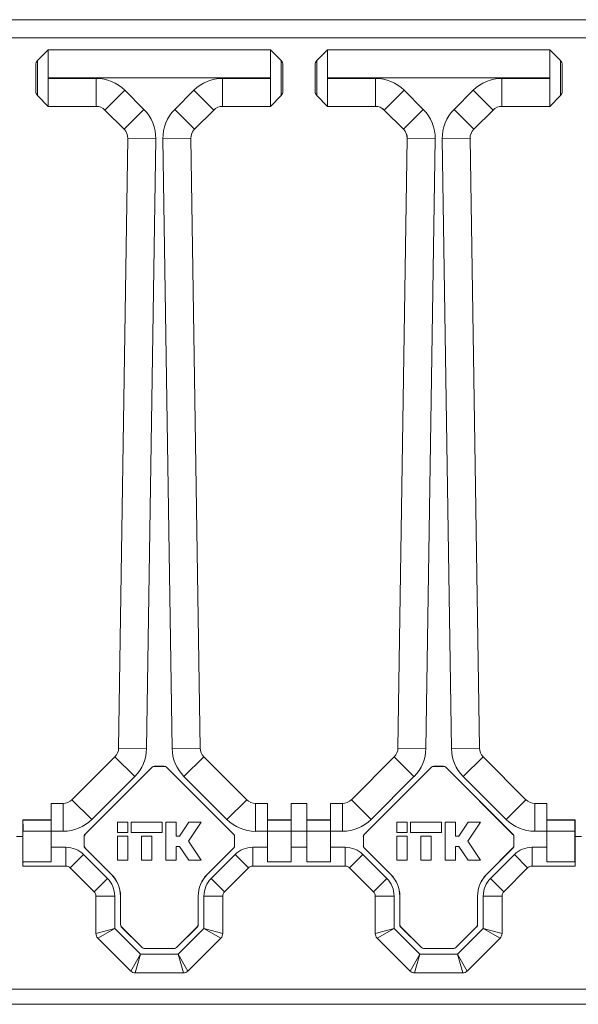
# Model space of a CAD drawing. Units: millimetres. Extents: x 56 to 366, y 130 to 224.
# Drawn here: x 108 to 120, y 138 to 160 of the extents above; entities that cross this region are included whole.
import ezdxf

# ---------------------------------------------------------------- set-up
doc = ezdxf.new("R2010")
doc.units = ezdxf.units.MM

msp = doc.modelspace()

# ---------------------------------------------------------------- linework, layer by layer
at = {"color": 7, "linetype": 'Continuous', "lineweight": 18}
for p, q in [((77.375, 160.265), (176.175, 160.265)), ((77.375, 159.851), (176.175, 159.851)), ((108.354, 159.579), (108.11, 159.336)), ((113.411, 159.58), (108.354, 159.58)), ((108.354, 159.579), (108.354, 159.58)), ((108.354, 159.579), (108.354, 158.944)), ((108.354, 159.579), (113.411, 159.579)), ((113.411, 159.58), (113.411, 159.579)), ((113.655, 159.336), (113.411, 159.579)), ((113.411, 158.944), (113.411, 159.579)), ((114.711, 159.579), (114.467, 159.336)), ((119.768, 159.58), (114.711, 159.58)), ((114.711, 159.579), (114.711, 159.58)), ((114.711, 159.579), (114.711, 158.944)), ((114.711, 159.579), (119.768, 159.579)), ((119.768, 159.58), (119.768, 159.579)), ((120.012, 159.336), (119.768, 159.579)), ((119.768, 158.944), (119.768, 159.579)), ((108.068, 159.235), (108.068, 158.639)), ((113.696, 158.639), (113.696, 159.235)), ((114.425, 159.235), (114.425, 158.639)), ((120.054, 158.639), (120.054, 159.235)), ((113.411, 158.944), (108.354, 158.944)), ((108.354, 158.93), (108.354, 158.944)), ((108.354, 158.93), (109.442, 158.93)), ((108.354, 158.93), (108.354, 158.294)), ((109.442, 158.93), (109.442, 158.294)), ((112.322, 158.294), (112.322, 158.93)), ((112.322, 158.93), (113.411, 158.93)), ((113.411, 158.944), (113.411, 158.93)), ((113.411, 158.294), (113.411, 158.93)), ((119.768, 158.944), (114.711, 158.944)), ((114.711, 158.93), (114.711, 158.944)), ((114.711, 158.93), (115.8, 158.93)), ((114.711, 158.93), (114.711, 158.294)), ((115.8, 158.93), (115.8, 158.294)), ((118.679, 158.294), (118.679, 158.93)), ((118.679, 158.93), (119.768, 158.93)), ((119.768, 158.944), (119.768, 158.93)), ((119.768, 158.294), (119.768, 158.93)), ((109.644, 158.21), (110.094, 158.66)), ((110.094, 158.66), (110.532, 158.222)), ((111.232, 158.222), (111.67, 158.66)), ((111.67, 158.66), (112.12, 158.21)), ((116.451, 158.66), (116.002, 158.21)), ((116.451, 158.66), (116.889, 158.222)), ((117.589, 158.222), (118.027, 158.66)), ((118.027, 158.66), (118.477, 158.21)), ((108.11, 158.538), (108.354, 158.294)), ((113.411, 158.294), (113.655, 158.538)), ((114.467, 158.538), (114.711, 158.294)), ((119.768, 158.294), (120.012, 158.538)), ((109.442, 158.294), (108.354, 158.294)), ((108.354, 158.294), (109.442, 158.294)), ((108.354, 158.294), (108.354, 158.294)), ((109.442, 158.294), (109.442, 158.294)), ((110.082, 157.772), (109.644, 158.21)), ((109.644, 158.21), (109.644, 158.21)), ((109.644, 158.21), (110.082, 157.772)), ((110.082, 157.772), (110.532, 158.222)), ((111.232, 158.222), (111.682, 157.772)), ((112.12, 158.21), (111.682, 157.772)), ((111.682, 157.772), (112.12, 158.21)), ((112.12, 158.21), (112.12, 158.21)), ((113.411, 158.294), (112.322, 158.294)), ((112.322, 158.294), (112.322, 158.294)), ((112.322, 158.294), (113.411, 158.294)), ((113.411, 158.294), (113.411, 158.294)), ((115.8, 158.294), (114.711, 158.294)), ((114.711, 158.294), (115.799, 158.294)), ((114.711, 158.294), (114.711, 158.294)), ((115.799, 158.294), (115.8, 158.294)), ((116.44, 157.772), (116.002, 158.21)), ((116.002, 158.21), (116.002, 158.21)), ((116.002, 158.21), (116.44, 157.772)), ((116.889, 158.222), (116.44, 157.772)), ((117.589, 158.222), (118.039, 157.772)), ((118.477, 158.21), (118.039, 157.772)), ((118.039, 157.772), (118.477, 158.21)), ((118.477, 158.21), (118.477, 158.21)), ((119.768, 158.294), (118.679, 158.294)), ((118.679, 158.294), (118.679, 158.294)), ((118.679, 158.294), (119.768, 158.294)), ((119.768, 158.294), (119.768, 158.294)), ((110.082, 157.772), (110.082, 157.772)), ((111.682, 157.772), (111.682, 157.772)), ((116.44, 157.772), (116.44, 157.772)), ((118.039, 157.772), (118.039, 157.772)), ((109.955, 143.695), (110.166, 157.566)), ((110.166, 157.566), (109.955, 143.695)), ((110.166, 157.566), (110.802, 157.556)), ((110.166, 157.566), (110.166, 157.566)), ((110.802, 157.556), (110.591, 143.686)), ((110.963, 157.556), (111.598, 157.566)), ((111.173, 143.686), (110.963, 157.556)), ((111.598, 157.566), (111.809, 143.695)), ((111.598, 157.566), (111.598, 157.566)), ((111.809, 143.695), (111.598, 157.566)), ((116.523, 157.566), (116.312, 143.695)), ((116.313, 143.695), (116.523, 157.566)), ((117.159, 157.556), (116.523, 157.566)), ((116.523, 157.566), (116.523, 157.566)), ((117.159, 157.556), (116.948, 143.686)), ((117.32, 157.556), (117.955, 157.566)), ((117.53, 143.686), (117.32, 157.556)), ((117.955, 157.566), (118.166, 143.695)), ((117.955, 157.566), (117.955, 157.566)), ((118.166, 143.695), (117.955, 157.566)), ((109.955, 143.695), (110.591, 143.686)), ((109.955, 143.695), (109.955, 143.695)), ((111.173, 143.686), (111.809, 143.695)), ((111.809, 143.695), (111.809, 143.695)), ((116.312, 143.695), (116.313, 143.695)), ((116.948, 143.686), (116.313, 143.695)), ((117.53, 143.686), (118.166, 143.695)), ((118.166, 143.695), (118.166, 143.695)), ((108.894, 142.52), (109.872, 143.498)), ((109.872, 143.498), (108.894, 142.52)), ((109.872, 143.498), (110.321, 143.048)), ((109.872, 143.498), (109.872, 143.498)), ((111.443, 143.048), (111.893, 143.498)), ((111.893, 143.498), (112.87, 142.52)), ((115.252, 142.52), (116.229, 143.498)), ((116.229, 143.498), (115.252, 142.52)), ((116.678, 143.048), (116.229, 143.498)), ((116.229, 143.498), (116.229, 143.498)), ((117.8, 143.048), (118.25, 143.498)), ((118.25, 143.498), (119.227, 142.52)), ((118.25, 143.498), (118.25, 143.498)), ((119.227, 142.52), (118.25, 143.498)), ((110.718, 143.259), (109.189, 141.729)), ((110.719, 143.257), (109.19, 141.728)), ((110.719, 143.257), (110.718, 143.259)), ((110.995, 143.28), (110.769, 143.28)), ((110.769, 143.28), (110.769, 143.278)), ((110.995, 143.278), (110.769, 143.278)), ((110.995, 143.278), (110.995, 143.28)), ((111.046, 143.259), (111.045, 143.257)), ((112.574, 141.728), (111.045, 143.257)), ((112.575, 141.729), (111.046, 143.259)), ((117.075, 143.259), (115.546, 141.729)), ((117.076, 143.257), (115.547, 141.728)), ((117.076, 143.257), (117.075, 143.259)), ((117.353, 143.28), (117.126, 143.28)), ((117.126, 143.28), (117.127, 143.278)), ((117.352, 143.278), (117.127, 143.278)), ((117.352, 143.278), (117.353, 143.28)), ((118.933, 141.729), (117.403, 143.259)), ((117.403, 143.259), (117.403, 143.257)), ((118.931, 141.728), (117.403, 143.257)), ((110.321, 143.048), (109.344, 142.071)), ((112.42, 142.071), (111.443, 143.048)), ((116.678, 143.048), (115.701, 142.071)), ((118.777, 142.071), (117.8, 143.048)), ((108.894, 142.52), (109.344, 142.071)), ((108.894, 142.52), (108.894, 142.52)), ((112.42, 142.071), (112.87, 142.52)), ((115.701, 142.071), (115.252, 142.52)), ((115.252, 142.52), (115.252, 142.52)), ((118.777, 142.071), (119.227, 142.52)), ((119.227, 142.52), (119.227, 142.52)), ((108.418, 142.437), (108.418, 141.801)), ((108.418, 142.437), (108.692, 142.437)), ((108.692, 142.437), (108.418, 142.437)), ((108.418, 142.437), (108.418, 142.437)), ((108.692, 142.437), (108.692, 141.801)), ((108.692, 142.437), (108.692, 142.437)), ((113.072, 141.801), (113.072, 142.437)), ((113.072, 142.437), (113.346, 142.437)), ((113.072, 142.437), (113.072, 142.437)), ((113.346, 142.437), (113.072, 142.437)), ((113.346, 142.437), (113.346, 141.801)), ((113.346, 142.437), (113.346, 142.437)), ((113.882, 142.437), (113.882, 141.801)), ((113.882, 142.437), (114.239, 142.437)), ((114.239, 142.437), (113.882, 142.437)), ((113.882, 142.437), (113.882, 142.437)), ((114.239, 141.801), (114.239, 142.437)), ((114.239, 142.437), (114.239, 142.437)), ((114.775, 142.437), (115.05, 142.437)), ((114.775, 141.801), (114.775, 142.437)), ((115.049, 142.437), (114.775, 142.437)), ((114.775, 142.437), (114.775, 142.437)), ((115.05, 141.801), (115.05, 142.437)), ((115.05, 142.437), (115.049, 142.437)), ((119.429, 141.801), (119.429, 142.437)), ((119.429, 142.437), (119.704, 142.437)), ((119.429, 142.437), (119.429, 142.437)), ((119.704, 142.437), (119.429, 142.437)), ((119.704, 141.801), (119.704, 142.437)), ((119.704, 142.437), (119.704, 142.437)), ((107.775, 141.708), (107.775, 142.065)), ((107.779, 142.058), (107.775, 142.065)), ((108.418, 142.065), (107.775, 142.065)), ((108.418, 142.058), (107.779, 142.058)), ((113.882, 142.065), (113.346, 142.065)), ((113.882, 142.058), (113.346, 142.058)), ((114.239, 142.065), (114.775, 142.065)), ((114.239, 142.058), (114.775, 142.058)), ((119.704, 142.065), (120.346, 142.065)), ((119.704, 142.058), (120.343, 142.058)), ((120.346, 142.065), (120.343, 142.058)), ((120.346, 141.708), (120.346, 142.065)), ((108.418, 141.801), (107.779, 141.801)), ((107.779, 141.109), (107.779, 141.801)), ((108.692, 141.801), (108.418, 141.801)), ((108.418, 141.439), (108.418, 141.801)), ((109.927, 142.008), (109.927, 141.772)), ((110.163, 142.008), (109.927, 142.008)), ((110.163, 141.772), (110.163, 142.008)), ((110.949, 142.008), (110.242, 142.008)), ((110.242, 142.008), (110.242, 141.772)), ((110.949, 141.772), (110.949, 142.008)), ((111.027, 142.008), (111.027, 141.144)), ((111.263, 142.008), (111.027, 142.008)), ((111.263, 141.694), (111.263, 142.008)), ((111.553, 142.008), (111.342, 141.694)), ((111.547, 141.576), (111.837, 142.008)), ((111.837, 142.008), (111.553, 142.008)), ((113.346, 141.801), (113.072, 141.801)), ((113.346, 141.439), (113.346, 141.801)), ((113.882, 141.801), (113.346, 141.801)), ((114.239, 141.801), (113.882, 141.801)), ((113.882, 141.439), (113.882, 141.801)), ((114.239, 141.801), (114.239, 141.439)), ((114.239, 141.801), (114.775, 141.801)), ((114.775, 141.801), (114.775, 141.439)), ((115.05, 141.801), (114.775, 141.801)), ((116.285, 142.008), (116.285, 141.772)), ((116.52, 142.008), (116.285, 142.008)), ((116.52, 141.772), (116.52, 142.008)), ((117.306, 142.008), (116.599, 142.008)), ((116.599, 142.008), (116.599, 141.772)), ((117.306, 141.772), (117.306, 142.008)), ((117.385, 142.008), (117.385, 141.144)), ((117.62, 142.008), (117.385, 142.008)), ((117.62, 141.694), (117.62, 142.008)), ((117.91, 142.008), (117.699, 141.694)), ((117.904, 141.576), (118.194, 142.008)), ((118.194, 142.008), (117.91, 142.008)), ((119.704, 141.801), (119.429, 141.801)), ((119.704, 141.801), (119.704, 141.439)), ((119.704, 141.801), (120.342, 141.801)), ((120.342, 141.801), (120.342, 141.109)), ((107.631, 141.68), (107.776, 141.68)), ((107.776, 141.708), (107.775, 141.708)), ((107.776, 141.009), (107.776, 141.708)), ((109.168, 141.679), (109.168, 141.473)), ((109.169, 141.678), (109.168, 141.679)), ((109.169, 141.678), (109.169, 141.474)), ((109.189, 141.729), (109.19, 141.728)), ((109.927, 141.772), (110.163, 141.772)), ((110.163, 141.694), (109.927, 141.694)), ((109.927, 141.694), (109.927, 141.144)), ((110.163, 141.144), (110.163, 141.694)), ((110.242, 141.772), (110.949, 141.772)), ((110.713, 141.694), (110.477, 141.694)), ((110.477, 141.694), (110.477, 141.144)), ((110.713, 141.144), (110.713, 141.694)), ((111.342, 141.694), (111.263, 141.694)), ((111.837, 141.144), (111.547, 141.576)), ((112.574, 141.728), (112.575, 141.729)), ((112.596, 141.679), (112.595, 141.678)), ((112.595, 141.474), (112.595, 141.678)), ((112.596, 141.473), (112.596, 141.679)), ((115.525, 141.679), (115.525, 141.473)), ((115.526, 141.678), (115.525, 141.679)), ((115.526, 141.678), (115.526, 141.474)), ((115.546, 141.729), (115.547, 141.728)), ((116.285, 141.772), (116.52, 141.772)), ((116.52, 141.694), (116.285, 141.694)), ((116.285, 141.694), (116.285, 141.144)), ((116.52, 141.144), (116.52, 141.694)), ((116.599, 141.772), (117.306, 141.772)), ((116.835, 141.694), (116.835, 141.144)), ((117.07, 141.694), (116.835, 141.694)), ((117.07, 141.144), (117.07, 141.694)), ((117.699, 141.694), (117.62, 141.694)), ((118.194, 141.144), (117.904, 141.576)), ((118.931, 141.728), (118.933, 141.729)), ((118.954, 141.679), (118.952, 141.678)), ((118.952, 141.474), (118.952, 141.678)), ((118.954, 141.473), (118.954, 141.679)), ((120.345, 141.708), (120.346, 141.708)), ((120.345, 141.009), (120.345, 141.708)), ((120.345, 141.68), (120.491, 141.68)), ((108.418, 141.439), (108.755, 141.439)), ((108.418, 141.439), (108.418, 141.109)), ((108.755, 141.439), (108.755, 141.01)), ((109.168, 141.473), (109.169, 141.474)), ((109.189, 141.423), (109.791, 140.82)), ((109.19, 141.423), (109.189, 141.423)), ((109.19, 141.423), (109.793, 140.821)), ((111.263, 141.458), (111.342, 141.458)), ((111.263, 141.144), (111.263, 141.458)), ((111.342, 141.458), (111.553, 141.144)), ((111.972, 140.821), (112.574, 141.423)), ((111.973, 140.82), (112.575, 141.423)), ((112.575, 141.423), (112.574, 141.423)), ((112.595, 141.474), (112.596, 141.473)), ((113.009, 141.439), (113.346, 141.439)), ((113.009, 141.439), (113.009, 141.01)), ((113.346, 141.439), (113.346, 141.109)), ((113.882, 141.439), (113.882, 141.109)), ((113.882, 141.439), (114.239, 141.439)), ((114.239, 141.109), (114.239, 141.439)), ((114.775, 141.439), (115.112, 141.439)), ((114.775, 141.109), (114.775, 141.439)), ((115.112, 141.439), (115.112, 141.01)), ((115.525, 141.473), (115.526, 141.474)), ((115.546, 141.423), (116.149, 140.82)), ((115.547, 141.423), (115.546, 141.423)), ((115.547, 141.423), (116.15, 140.821)), ((117.62, 141.458), (117.699, 141.458)), ((117.62, 141.144), (117.62, 141.458)), ((117.699, 141.458), (117.91, 141.144)), ((118.329, 140.821), (118.931, 141.423)), ((118.33, 140.82), (118.933, 141.423)), ((118.933, 141.423), (118.931, 141.423)), ((118.952, 141.474), (118.954, 141.473)), ((119.366, 141.439), (119.704, 141.439)), ((119.366, 141.439), (119.366, 141.01)), ((119.704, 141.109), (119.704, 141.439)), ((109.159, 141.271), (108.856, 140.968)), ((109.159, 141.271), (109.7, 140.73)), ((109.927, 141.144), (110.163, 141.144)), ((110.477, 141.144), (110.713, 141.144)), ((111.027, 141.144), (111.263, 141.144)), ((111.553, 141.144), (111.837, 141.144)), ((112.064, 140.73), (112.605, 141.271)), ((112.605, 141.271), (112.908, 140.968)), ((115.516, 141.271), (115.213, 140.968)), ((115.516, 141.271), (116.058, 140.73)), ((116.285, 141.144), (116.52, 141.144)), ((116.835, 141.144), (117.07, 141.144)), ((117.385, 141.144), (117.62, 141.144)), ((117.91, 141.144), (118.194, 141.144)), ((118.421, 140.73), (118.962, 141.271)), ((118.962, 141.271), (119.265, 140.968)), ((107.777, 141.01), (107.776, 141.009)), ((108.756, 141.009), (107.776, 141.009)), ((108.755, 141.01), (107.777, 141.01)), ((108.418, 141.109), (107.779, 141.109)), ((108.756, 141.009), (108.755, 141.01)), ((109.397, 140.427), (108.856, 140.968)), ((112.908, 140.968), (112.367, 140.427)), ((113.009, 141.01), (113.008, 141.009)), ((115.113, 141.009), (113.008, 141.009)), ((115.112, 141.01), (113.009, 141.01)), ((113.882, 141.109), (113.346, 141.109)), ((114.239, 141.109), (114.775, 141.109)), ((115.113, 141.009), (115.112, 141.01)), ((115.755, 140.427), (115.213, 140.968)), ((119.265, 140.968), (118.724, 140.427)), ((120.345, 141.01), (119.366, 141.01)), ((119.366, 141.01), (119.366, 141.009)), ((120.345, 141.009), (119.366, 141.009)), ((119.704, 141.109), (120.342, 141.109)), ((120.345, 141.01), (120.345, 141.009)), ((109.7, 140.73), (109.397, 140.427)), ((109.791, 140.82), (109.793, 140.821)), ((111.972, 140.821), (111.973, 140.82)), ((112.064, 140.73), (112.367, 140.427)), ((116.058, 140.73), (115.755, 140.427)), ((116.149, 140.82), (116.15, 140.821)), ((118.329, 140.821), (118.33, 140.82)), ((118.421, 140.73), (118.724, 140.427)), ((109.868, 140.326), (109.439, 140.326)), ((109.439, 139.474), (109.439, 140.326)), ((109.868, 140.326), (109.868, 139.593)), ((109.998, 140.326), (109.996, 140.325)), ((109.996, 140.325), (109.996, 139.681)), ((109.998, 140.326), (109.998, 139.681)), ((111.768, 140.325), (111.767, 140.326)), ((111.767, 139.681), (111.767, 140.326)), ((111.768, 139.681), (111.768, 140.325)), ((111.896, 139.593), (111.896, 140.326)), ((111.896, 140.326), (112.325, 140.326)), ((112.325, 140.326), (112.325, 139.474)), ((116.225, 140.326), (115.796, 140.326)), ((115.796, 139.474), (115.796, 140.326)), ((116.225, 140.326), (116.225, 139.593)), ((116.355, 140.326), (116.354, 140.325)), ((116.354, 140.325), (116.354, 139.681)), ((116.355, 140.326), (116.355, 139.681)), ((118.125, 140.325), (118.124, 140.326)), ((118.124, 139.681), (118.124, 140.326)), ((118.125, 139.681), (118.125, 140.325)), ((118.254, 139.593), (118.254, 140.326)), ((118.254, 140.326), (118.682, 140.326)), ((118.682, 140.326), (118.682, 139.474)), ((109.868, 139.593), (109.439, 139.474)), ((109.868, 139.593), (109.481, 139.373)), ((109.868, 139.593), (110.453, 139.008)), ((109.996, 139.681), (109.998, 139.681)), ((110.019, 139.631), (110.017, 139.63)), ((110.017, 139.63), (110.49, 139.158)), ((110.019, 139.631), (110.49, 139.159)), ((111.274, 139.159), (111.746, 139.631)), ((111.274, 139.158), (111.747, 139.63)), ((111.312, 139.008), (111.896, 139.593)), ((111.747, 139.63), (111.746, 139.631)), ((111.767, 139.681), (111.768, 139.681)), ((111.896, 139.593), (112.325, 139.474)), ((111.896, 139.593), (112.283, 139.373)), ((116.225, 139.593), (115.796, 139.474)), ((116.225, 139.593), (115.838, 139.373)), ((116.225, 139.593), (116.81, 139.008)), ((116.354, 139.681), (116.355, 139.681)), ((116.376, 139.631), (116.374, 139.63)), ((116.374, 139.63), (116.847, 139.158)), ((116.376, 139.631), (116.847, 139.159)), ((117.631, 139.159), (118.103, 139.631)), ((117.632, 139.158), (118.104, 139.63)), ((117.669, 139.008), (118.254, 139.593)), ((118.104, 139.63), (118.103, 139.631)), ((118.124, 139.681), (118.125, 139.681)), ((118.254, 139.593), (118.682, 139.474)), ((118.254, 139.593), (118.64, 139.373)), ((110.233, 138.621), (109.481, 139.373)), ((112.283, 139.373), (111.531, 138.621)), ((116.59, 138.621), (115.838, 139.373)), ((118.64, 139.373), (117.888, 138.621)), ((110.49, 139.158), (110.49, 139.159)), ((110.541, 139.138), (110.54, 139.137)), ((110.54, 139.137), (111.224, 139.137)), ((110.541, 139.138), (111.223, 139.138)), ((111.224, 139.137), (111.223, 139.138)), ((111.274, 139.159), (111.274, 139.158)), ((116.847, 139.158), (116.847, 139.159)), ((116.898, 139.138), (116.897, 139.137)), ((116.897, 139.137), (117.581, 139.137)), ((116.898, 139.138), (117.581, 139.138)), ((117.581, 139.137), (117.581, 139.138)), ((117.631, 139.159), (117.632, 139.158)), ((110.453, 139.008), (110.233, 138.621)), ((110.453, 139.008), (110.334, 138.58)), ((110.453, 139.008), (111.312, 139.008)), ((111.312, 139.008), (111.531, 138.621)), ((111.312, 139.008), (111.43, 138.58)), ((116.81, 139.008), (116.59, 138.621)), ((116.81, 139.008), (116.691, 138.58)), ((116.81, 139.008), (117.669, 139.008)), ((117.669, 139.008), (117.888, 138.621)), ((117.669, 139.008), (117.787, 138.58)), ((111.43, 138.58), (110.334, 138.58)), ((117.787, 138.58), (116.691, 138.58)), ((56.061, 138.208), (311.918, 138.208)), ((311.918, 137.865), (56.061, 137.865))]:
    msp.add_line(p, q, dxfattribs=at)
for centre, radius, start, end in [((109.296, 140.326), 0.571, 0, 45), ((112.468, 140.326), 0.571, 135, 180), ((115.654, 140.326), 0.571, 0, 45), ((118.825, 140.326), 0.571, 135, 180), ((109.296, 140.326), 0.143, 0, 45), ((112.468, 140.326), 0.143, 135, 180), ((115.654, 140.326), 0.143, 0, 45), ((118.825, 140.326), 0.143, 135, 180), ((109.582, 139.474), 0.143, 180, 225), ((112.182, 139.474), 0.143, 315, 0), ((115.939, 139.474), 0.143, 180, 225), ((118.539, 139.474), 0.143, 315, 0), ((110.334, 138.722), 0.143, 225, 270), ((111.43, 138.722), 0.143, 270, 315), ((116.691, 138.722), 0.143, 225, 270), ((117.787, 138.722), 0.143, 270, 315)]:
    msp.add_arc(centre, radius, start, end, dxfattribs=at)
for centre, major_axis, ratio, start_param, end_param in [((108.068, 158.937), (0, 0.298), 0.008727, 3.12868, 6.296098), ((113.696, 158.937), (0, 0.298), 0.008727, 6.270273, 9.43769), ((114.425, 158.937), (0, 0.298), 0.008727, 3.12868, 6.296098), ((120.054, 158.937), (0, 0.298), 0.008727, 6.270273, 9.43769), ((109.442, 158.008), (0.353, 0.851), 0.999955, 5.890502, 6.675869), ((112.322, 158.008), (-0.353, 0.851), 0.999955, 5.890502, 6.675869), ((115.8, 158.008), (0.353, 0.851), 0.999955, 5.890502, 6.675869), ((118.679, 158.008), (-0.353, 0.851), 0.999955, 5.890502, 6.675869), ((109.442, 158.008), (0.109, 0.264), 0.999757, 5.890502, 6.675869), ((109.442, 158.008), (0.109, 0.264), 0.999955, 5.890502, 6.675869), ((109.88, 157.57), (0.854, 0.346), 0.999955, 5.882908, 6.683463), ((111.884, 157.57), (-0.854, 0.346), 0.999955, 5.882908, 6.683463), ((112.322, 158.008), (-0.109, 0.264), 0.999757, 5.890502, 6.675869), ((112.322, 158.008), (-0.109, 0.264), 0.999955, 5.890502, 6.675869), ((115.8, 158.008), (0.109, 0.264), 0.999757, 5.890502, 6.675869), ((115.799, 158.008), (0.109, 0.264), 0.999955, 5.890502, 6.675869), ((116.238, 157.57), (0.854, 0.346), 0.999955, 5.882908, 6.683463), ((118.241, 157.57), (-0.854, 0.346), 0.999955, 5.882908, 6.683463), ((118.679, 158.008), (-0.109, 0.264), 0.999757, 5.890502, 6.675869), ((118.679, 158.008), (-0.109, 0.264), 0.999955, 5.890502, 6.675869), ((109.88, 157.57), (0.265, 0.107), 0.999755, 5.882908, 6.683463), ((109.88, 157.57), (0.265, 0.107), 0.999955, 5.882908, 6.683463), ((111.884, 157.57), (0.265, -0.107), 0.999755, 2.741315, 3.54187), ((111.884, 157.57), (-0.265, 0.107), 0.999955, 5.882908, 6.683463), ((116.238, 157.57), (0.265, 0.107), 0.999755, 5.882908, 6.683463), ((116.237, 157.57), (0.265, 0.107), 0.999955, 5.882908, 6.683463), ((118.241, 157.57), (0.265, -0.107), 0.999755, 2.741315, 3.54187), ((118.241, 157.57), (-0.265, 0.107), 0.999955, 5.882908, 6.683463), ((109.67, 143.7), (0.263, -0.111), 0.999758, 5.898096, 6.668275), ((109.67, 143.7), (0.263, -0.111), 0.999956, 5.898096, 6.668275), ((109.67, 143.7), (0.849, -0.359), 0.999956, 5.898096, 6.668275), ((112.095, 143.7), (0.652, -0.652), 0.999921, 3.94214, 4.712389), ((112.095, 143.7), (0.202, -0.202), 0.999572, 3.94214, 4.712389), ((112.095, 143.7), (0.202, -0.202), 0.999921, 3.94214, 4.712389), ((116.027, 143.7), (0.263, -0.111), 0.999758, 5.898096, 6.668275), ((116.027, 143.7), (0.263, -0.111), 0.999956, 5.898096, 6.668275), ((116.027, 143.7), (0.849, -0.359), 0.999956, 5.898096, 6.668275), ((118.452, 143.7), (-0.849, -0.359), 0.999956, 5.898096, 6.668275), ((118.452, 143.7), (0.263, 0.111), 0.999758, 2.756503, 3.526682), ((118.452, 143.7), (-0.263, -0.111), 0.999956, 5.898096, 6.668275), ((110.769, 143.208), (0.0273, -0.066), 0.999955, 2.748909, 3.534276), ((110.769, 143.207), (0.0273, -0.066), 0.999955, 2.748909, 3.534276), ((110.995, 143.208), (-0.0273, -0.066), 0.999955, 2.748909, 3.534276), ((110.995, 143.207), (-0.0273, -0.066), 0.999955, 2.748909, 3.534276), ((117.126, 143.208), (0.0273, -0.066), 0.999955, 2.748909, 3.534276), ((117.127, 143.207), (0.0273, -0.066), 0.999955, 2.748909, 3.534276), ((117.352, 143.207), (-0.0273, -0.066), 0.999955, 2.748909, 3.534276), ((117.353, 143.208), (-0.0273, -0.066), 0.999955, 2.748909, 3.534276), ((108.692, 142.722), (-0.109, 0.264), 0.999757, 2.748909, 3.534276), ((108.692, 142.722), (0.109, -0.264), 0.999955, 5.890502, 6.675869), ((113.072, 142.722), (-0.202, 0.202), 0.999585, 1.570796, 2.356233), ((113.072, 142.722), (-0.202, 0.202), 0.999924, 1.570796, 2.356233), ((115.05, 142.722), (-0.109, 0.264), 0.999757, 2.748909, 3.534276), ((115.049, 142.722), (0.109, -0.264), 0.999955, 5.890502, 6.675869), ((119.429, 142.722), (0.109, 0.264), 0.999757, 2.748909, 3.534276), ((119.429, 142.722), (-0.109, -0.264), 0.999955, 5.890502, 6.675869), ((107.775, 141.801), (0, 0.493), 0.008727, 4.712389, 5.260714), ((108.692, 142.722), (0.353, -0.851), 0.999955, 5.890502, 6.675869), ((113.072, 142.722), (-0.652, 0.652), 0.999924, 1.570796, 2.356233), ((115.05, 142.722), (0.353, -0.851), 0.999955, 5.890502, 6.675869), ((119.429, 142.722), (-0.353, -0.851), 0.999955, 5.890502, 6.675869), ((120.346, 141.801), (0, 0.493), 0.008727, 1.022471, 1.570796), ((109.239, 141.679), (0.066, -0.0273), 0.999955, 2.748909, 3.534276), ((109.241, 141.678), (0.066, -0.0273), 0.999955, 2.748909, 3.534276), ((112.524, 141.678), (-0.066, -0.0273), 0.999955, 2.748909, 3.534276), ((112.525, 141.679), (-0.066, -0.0273), 0.999955, 2.748909, 3.534276), ((115.596, 141.679), (0.066, -0.0273), 0.999955, 2.748909, 3.534276), ((115.598, 141.678), (0.066, -0.0273), 0.999955, 2.748909, 3.534276), ((118.881, 141.678), (-0.066, -0.0273), 0.999955, 2.748909, 3.534276), ((118.882, 141.679), (-0.066, -0.0273), 0.999955, 2.748909, 3.534276), ((108.755, 140.867), (0.404, -0.404), 0.999924, 1.570796, 2.356233), ((109.239, 141.473), (0.066, 0.0273), 0.999955, 2.748909, 3.534276), ((109.241, 141.474), (0.066, 0.0273), 0.999955, 2.748909, 3.534276), ((112.524, 141.474), (-0.066, 0.0273), 0.999955, 2.748909, 3.534276), ((112.525, 141.473), (-0.066, 0.0273), 0.999955, 2.748909, 3.534276), ((113.009, 140.867), (0.404, 0.404), 0.999924, 0.78536, 1.570796), ((115.112, 140.867), (0.404, -0.404), 0.999924, 1.570796, 2.356233), ((115.596, 141.473), (0.066, 0.0273), 0.999955, 2.748909, 3.534276), ((115.598, 141.474), (0.066, 0.0273), 0.999955, 2.748909, 3.534276), ((118.881, 141.474), (-0.066, 0.0273), 0.999955, 2.748909, 3.534276), ((118.882, 141.473), (-0.066, 0.0273), 0.999955, 2.748909, 3.534276), ((119.366, 140.867), (0.404, 0.404), 0.999924, 0.78536, 1.570796), ((107.777, 141.439), (0, 0.429), 0.008727, 3.150319, 3.834109), ((108.755, 140.867), (0.101, -0.101), 0.999467, 1.570796, 2.356233), ((108.756, 140.867), (0.143, 0), 0.999924, 0.78536, 1.570796), ((113.008, 140.867), (0.143, 0), 0.999924, 1.570796, 2.356233), ((113.009, 140.867), (0.101, 0.101), 0.999467, 0.78536, 1.570796), ((115.112, 140.867), (0.101, -0.101), 0.999467, 1.570796, 2.356233), ((115.113, 140.867), (0.143, 0), 0.999924, 0.78536, 1.570796), ((119.366, 140.867), (0.101, 0.101), 0.999467, 0.78536, 1.570796), ((119.366, 140.867), (0.143, 0), 0.999924, 1.570796, 2.356233), ((120.345, 141.439), (0, 0.429), 0.008727, 2.449076, 3.132866), ((109.296, 140.325), (-0.647, -0.268), 0.999955, 2.748909, 3.534276), ((109.298, 140.326), (-0.647, -0.268), 0.999955, 2.748909, 3.534276), ((112.467, 140.326), (0.647, -0.268), 0.999955, 2.748909, 3.534276), ((112.468, 140.325), (0.647, -0.268), 0.999955, 2.748909, 3.534276), ((115.654, 140.325), (-0.647, -0.268), 0.999955, 2.748909, 3.534276), ((115.655, 140.326), (-0.647, -0.268), 0.999955, 2.748909, 3.534276), ((118.824, 140.326), (0.647, -0.268), 0.999955, 2.748909, 3.534276), ((118.825, 140.325), (0.647, -0.268), 0.999955, 2.748909, 3.534276), ((110.068, 139.681), (0.066, 0.0273), 0.999955, 2.748909, 3.534276), ((110.069, 139.681), (0.066, 0.0273), 0.999955, 2.748909, 3.534276), ((111.695, 139.681), (-0.066, 0.0273), 0.999955, 2.748909, 3.534276), ((111.696, 139.681), (-0.066, 0.0273), 0.999955, 2.748909, 3.534276), ((116.425, 139.681), (0.066, 0.0273), 0.999955, 2.748909, 3.534276), ((116.426, 139.681), (0.066, 0.0273), 0.999955, 2.748909, 3.534276), ((118.052, 139.681), (-0.066, 0.0273), 0.999955, 2.748909, 3.534276), ((118.054, 139.681), (-0.066, 0.0273), 0.999955, 2.748909, 3.534276), ((110.541, 139.209), (0.0273, 0.066), 0.999955, 2.748909, 3.534276), ((110.54, 139.208), (0.0273, 0.066), 0.999955, 2.748909, 3.534276), ((111.223, 139.209), (-0.0273, 0.066), 0.999955, 2.748909, 3.534276), ((111.224, 139.208), (-0.0273, 0.066), 0.999955, 2.748909, 3.534276), ((116.898, 139.209), (0.0273, 0.066), 0.999955, 2.748909, 3.534276), ((116.897, 139.208), (0.0273, 0.066), 0.999955, 2.748909, 3.534276), ((117.581, 139.209), (-0.0273, 0.066), 0.999955, 2.748909, 3.534276), ((117.581, 139.208), (-0.0273, 0.066), 0.999955, 2.748909, 3.534276)]:
    msp.add_ellipse(centre, major_axis=major_axis, ratio=ratio, start_param=start_param, end_param=end_param, dxfattribs=at)
for points, knots in [([(108.068, 159.235), (108.068, 159.253), (108.071, 159.272), (108.086, 159.307), (108.097, 159.322), (108.11, 159.336)], [0, 0, 0, 0, 0.5, 0.5, 1, 1, 1, 1]), ([(108.11, 159.336), (108.11, 159.336), (108.11, 159.333), (108.11, 159.323), (108.111, 159.316), (108.111, 159.296), (108.111, 159.284), (108.111, 159.255), (108.111, 159.238), (108.112, 159.201), (108.112, 159.181), (108.112, 159.137), (108.112, 159.114), (108.112, 159.066), (108.112, 159.041), (108.112, 158.989), (108.112, 158.963), (108.112, 158.911), (108.112, 158.884), (108.112, 158.833), (108.112, 158.808), (108.112, 158.759), (108.112, 158.736), (108.112, 158.693), (108.112, 158.673), (108.111, 158.635), (108.111, 158.619), (108.111, 158.59), (108.111, 158.577), (108.111, 158.558), (108.11, 158.55), (108.11, 158.54), (108.11, 158.538), (108.11, 158.538)], [0, 0, 0, 0, 0.0625, 0.0625, 0.125, 0.125, 0.1875, 0.1875, 0.25, 0.25, 0.3125, 0.3125, 0.375, 0.375, 0.4375, 0.4375, 0.5, 0.5, 0.5625, 0.5625, 0.625, 0.625, 0.6875, 0.6875, 0.75, 0.75, 0.8125, 0.8125, 0.875, 0.875, 0.9375, 0.9375, 1, 1, 1, 1]), ([(113.655, 158.538), (113.654, 158.538), (113.654, 158.54), (113.654, 158.55), (113.654, 158.557), (113.653, 158.577), (113.653, 158.59), (113.653, 158.618), (113.653, 158.635), (113.653, 158.672), (113.652, 158.692), (113.652, 158.736), (113.652, 158.759), (113.652, 158.807), (113.652, 158.833), (113.652, 158.884), (113.652, 158.91), (113.652, 158.962), (113.652, 158.989), (113.652, 159.04), (113.652, 159.065), (113.652, 159.114), (113.652, 159.137), (113.652, 159.181), (113.653, 159.201), (113.653, 159.238), (113.653, 159.255), (113.653, 159.283), (113.653, 159.296), (113.654, 159.316), (113.654, 159.323), (113.654, 159.333), (113.654, 159.336), (113.655, 159.336)], [0, 0, 0, 0, 0.0625, 0.0625, 0.125, 0.125, 0.1875, 0.1875, 0.25, 0.25, 0.3125, 0.3125, 0.375, 0.375, 0.4375, 0.4375, 0.5, 0.5, 0.5625, 0.5625, 0.625, 0.625, 0.6875, 0.6875, 0.75, 0.75, 0.8125, 0.8125, 0.875, 0.875, 0.9375, 0.9375, 1, 1, 1, 1]), ([(113.696, 159.235), (113.696, 159.253), (113.693, 159.272), (113.678, 159.307), (113.668, 159.322), (113.655, 159.336)], [0, 0, 0, 0, 0.5, 0.5, 1, 1, 1, 1]), ([(114.425, 159.235), (114.425, 159.253), (114.429, 159.272), (114.443, 159.307), (114.454, 159.322), (114.467, 159.336)], [0, 0, 0, 0, 0.5, 0.5, 1, 1, 1, 1]), ([(114.467, 159.336), (114.467, 159.336), (114.467, 159.333), (114.468, 159.323), (114.468, 159.316), (114.468, 159.296), (114.468, 159.284), (114.468, 159.255), (114.469, 159.238), (114.469, 159.201), (114.469, 159.181), (114.469, 159.137), (114.469, 159.114), (114.469, 159.066), (114.469, 159.041), (114.469, 158.989), (114.469, 158.963), (114.469, 158.911), (114.469, 158.884), (114.469, 158.833), (114.469, 158.808), (114.469, 158.759), (114.469, 158.736), (114.469, 158.693), (114.469, 158.673), (114.469, 158.635), (114.468, 158.619), (114.468, 158.59), (114.468, 158.577), (114.468, 158.558), (114.468, 158.55), (114.467, 158.54), (114.467, 158.538), (114.467, 158.538)], [0, 0, 0, 0, 0.0625, 0.0625, 0.125, 0.125, 0.1875, 0.1875, 0.25, 0.25, 0.3125, 0.3125, 0.375, 0.375, 0.4375, 0.4375, 0.5, 0.5, 0.5625, 0.5625, 0.625, 0.625, 0.6875, 0.6875, 0.75, 0.75, 0.8125, 0.8125, 0.875, 0.875, 0.9375, 0.9375, 1, 1, 1, 1]), ([(120.012, 158.538), (120.012, 158.538), (120.011, 158.54), (120.011, 158.55), (120.011, 158.557), (120.011, 158.577), (120.01, 158.59), (120.01, 158.618), (120.01, 158.635), (120.01, 158.672), (120.01, 158.692), (120.009, 158.736), (120.009, 158.759), (120.009, 158.807), (120.009, 158.833), (120.009, 158.884), (120.009, 158.91), (120.009, 158.962), (120.009, 158.989), (120.009, 159.04), (120.009, 159.065), (120.009, 159.114), (120.009, 159.137), (120.01, 159.181), (120.01, 159.201), (120.01, 159.238), (120.01, 159.255), (120.01, 159.283), (120.011, 159.296), (120.011, 159.316), (120.011, 159.323), (120.011, 159.333), (120.012, 159.336), (120.012, 159.336)], [0, 0, 0, 0, 0.0625, 0.0625, 0.125, 0.125, 0.1875, 0.1875, 0.25, 0.25, 0.3125, 0.3125, 0.375, 0.375, 0.4375, 0.4375, 0.5, 0.5, 0.5625, 0.5625, 0.625, 0.625, 0.6875, 0.6875, 0.75, 0.75, 0.8125, 0.8125, 0.875, 0.875, 0.9375, 0.9375, 1, 1, 1, 1]), ([(120.054, 159.235), (120.054, 159.253), (120.05, 159.272), (120.035, 159.307), (120.025, 159.322), (120.012, 159.336)], [0, 0, 0, 0, 0.5, 0.5, 1, 1, 1, 1]), ([(108.068, 158.639), (108.068, 158.62), (108.071, 158.602), (108.086, 158.567), (108.097, 158.551), (108.11, 158.538)], [0, 0, 0, 0, 0.5, 0.5, 1, 1, 1, 1]), ([(113.696, 158.639), (113.696, 158.62), (113.693, 158.602), (113.678, 158.567), (113.668, 158.551), (113.655, 158.538)], [0, 0, 0, 0, 0.5, 0.5, 1, 1, 1, 1]), ([(114.425, 158.639), (114.425, 158.62), (114.429, 158.602), (114.443, 158.567), (114.454, 158.551), (114.467, 158.538)], [0, 0, 0, 0, 0.5, 0.5, 1, 1, 1, 1]), ([(120.054, 158.639), (120.054, 158.62), (120.05, 158.602), (120.035, 158.567), (120.025, 158.551), (120.012, 158.538)], [0, 0, 0, 0, 0.5, 0.5, 1, 1, 1, 1])]:
    msp.add_open_spline(points, degree=3, knots=knots, dxfattribs=at)

doc.saveas('drawing.dxf')
